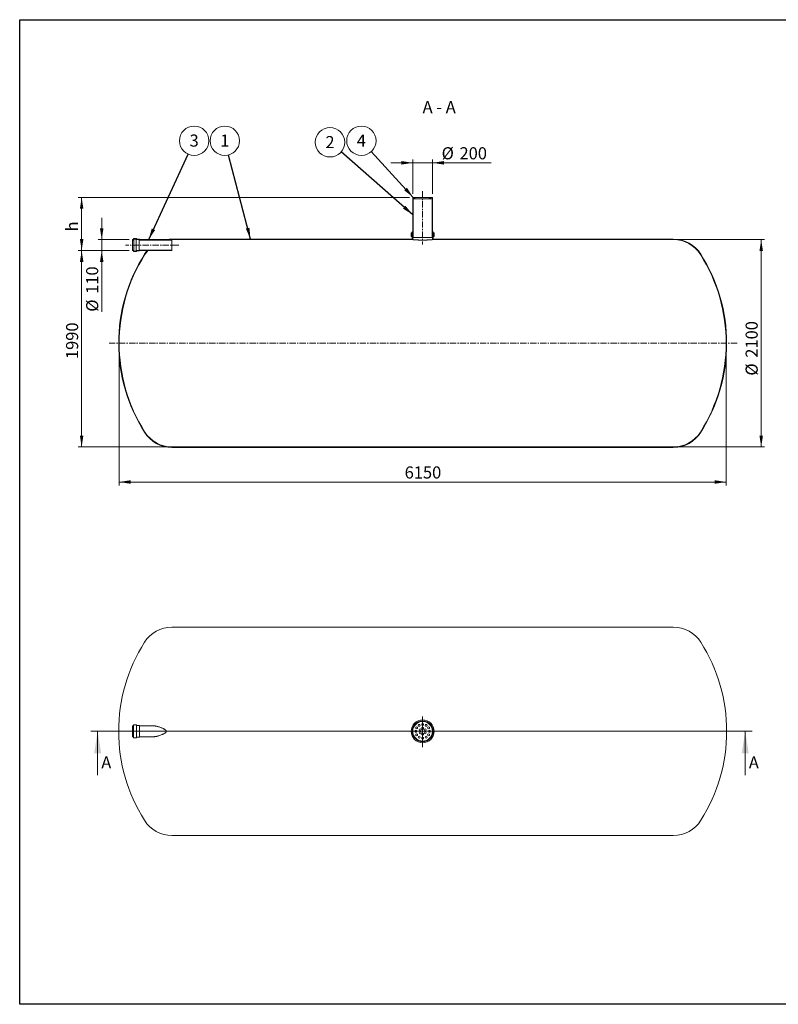
# Model space of a CAD drawing. Units: millimetres. Extents: x 8 to 411, y 5 to 290.
# Drawn here: x 8 to 227, y 5 to 290 of the extents above; entities that cross this region are included whole.
import ezdxf

# ---------------------------------------------------------------- set-up
doc = ezdxf.new("R2010")
doc.units = ezdxf.units.MM
doc.linetypes.add('CENTERX2', pattern=[20.319999999999997, 12.7, -2.54, 2.54, -2.54])
doc.styles.add('SLDTEXTSTYLE0', font='TXT', dxfattribs={"width": 0.605})
doc.styles.add('SLDTEXTSTYLE1', font='TXT', dxfattribs={"width": 0.563})
doc.dimstyles.new('SLDDIMSTYLE0', dxfattribs={"dimtxt": 3.5, "dimasz": 3.302, "dimexe": 0, "dimexo": 0.0625, "dimgap": 0.875, "dimtad": 1, "dimdec": 3, "dimlfac": 35, "dimrnd": 1e-09, "dimzin": 12, "dimdsep": 46, "dimtxsty": 'SLDTEXTSTYLE0', "dimsah": 1, "dimcen": 0.09, "dimadec": 0, "dimazin": 3, "dimtfac": 1, "dimtdec": 3, "dimtmove": 0, "dimatfit": 0, "dimfxl": 0, "dimfrac": 2, "dimtolj": 1, "dimtzin": 12, "dimarcsym": 0})
doc.dimstyles.new('SLDDIMSTYLE1', dxfattribs={"dimtxt": 3.5, "dimasz": 3.302, "dimexe": 0, "dimexo": 0.0625, "dimgap": 0.875, "dimtad": 1, "dimdec": 3, "dimlfac": 35, "dimrnd": 1e-09, "dimzin": 12, "dimdsep": 46, "dimtxsty": 'SLDTEXTSTYLE0', "dimsah": 1, "dimcen": 0.09, "dimadec": 0, "dimazin": 3, "dimtfac": 1, "dimtdec": 3, "dimtofl": 0, "dimtmove": 0, "dimatfit": 3, "dimfxl": 0, "dimfrac": 2, "dimtolj": 1, "dimtzin": 12, "dimarcsym": 0})
doc.dimstyles.new('SLDDIMSTYLE2', dxfattribs={"dimtxt": 0, "dimasz": 3.302, "dimexe": 0, "dimexo": 0.0625, "dimgap": 0, "dimtad": 0, "dimtih": 1, "dimtoh": 1, "dimdec": 0, "dimrnd": 1e-09, "dimzin": 0, "dimdsep": 46, "dimtxsty": 'Standard', "dimsah": 1, "dimcen": 0.09, "dimadec": 0, "dimazin": 0, "dimtfac": 3.302, "dimtdec": 0, "dimtofl": 0, "dimtmove": 0, "dimatfit": 3, "dimfxl": 0, "dimfrac": 2, "dimtolj": 1, "dimtzin": 0, "dimarcsym": 0})
pattern_1 = [(45, (0, 0), (-2.245064030267288, 2.245064030267288), [])]
pattern_2 = [(45, (0, 0), (-2.245064030267288, 2.245064030267288), []), (135, (0, 0), (-2.245064030267288, -2.245064030267288), [])]

# ---------------------------------------------------------------- blocks, each defined once
blk = doc.blocks.new('SW_CENTERMARKSYMBOL_0')
at = {"color": 0, "linetype": 'Continuous', "lineweight": 0}
for p, q in [((0, 0.142857142857139), (0, 4.285615059480497)), ((-0.142857142857139, 0), (-43.07055471485306, 0)), ((0, 0), (-0.07142857142856951, 0)), ((0, 0), (0, 0.07142857142856951)), ((0, 0), (0, -0.07142857142856951)), ((0, 0), (0.07142857142856951, 0)), ((0.1428571428571529, 0), (45.28497024211765, 0)), ((0, -0.142857142857139), (0, -4.543812157520533))]:
    blk.add_line(p, q, dxfattribs=at)
blk = doc.blocks.new('_D')
at = {"color": 7, "linetype": 'Continuous', "lineweight": 0}
for p, q in [((121.3962934704419, 248.8831809485683), (115.0462934704419, 248.8831809485683)), ((121.3962934704419, 239.8831809485682), (121.3962934704419, 249.8831809485683)), ((121.3962934704419, 248.8831809485683), (127.1105791847277, 248.8831809485683)), ((127.1105791847277, 239.8831809485682), (127.1105791847277, 249.8831809485683)), ((127.1105791847277, 248.8831809485683), (144.1249105847617, 248.8831809485683))]:
    blk.add_line(p, q, dxfattribs=at)
for points in [[(121.3962934704419, 248.8831809485683), (118.0942934704419, 249.3911809485683), (118.0942934704419, 248.3751809485683)], [(127.1105791847277, 248.8831809485683), (130.4125791847277, 248.3751809485683), (130.4125791847277, 249.3911809485683)]]:
    blk.add_solid(points, dxfattribs=at)
at = {"color": 7, "linetype": 'Continuous', "lineweight": 0, "char_height": 3.5, "attachment_point": 1, "style": 'SLDTEXTSTYLE0'}
for s, insert in [('%%c', (129.74574265547, 253.3949181541855, 7.429593507941846)), ('200', (134.9179650425156, 253.3949181541855, 7.429593507941846))]:
    blk.add_mtext(s, dxfattribs=dict(at, insert=insert))
blk = doc.blocks.new('_D_1')
at = {"color": 7, "linetype": 'Continuous', "lineweight": 0}
for p, q in [((31.34521848580907, 226.6546095199968), (31.34521848580907, 233.0046095199968)), ((39.26123513614667, 226.6546095199968), (30.34521848580907, 226.6546095199968)), ((31.34521848580907, 223.5117523771397), (31.34521848580907, 226.6546095199968)), ((39.26123513614667, 223.5117523771397), (30.34521848580907, 223.5117523771397)), ((31.34521848580907, 223.5117523771397), (31.34521848580907, 205.784182775118))]:
    blk.add_line(p, q, dxfattribs=at)
for points in [[(31.34521848580907, 226.6546095199968), (31.85321848580907, 229.9566095199968), (30.83721848580907, 229.9566095199968)], [(31.34521848580907, 223.5117523771397), (30.83721848580907, 220.2097523771397), (31.85321848580907, 220.2097523771397)]]:
    blk.add_solid(points, dxfattribs=at)
at = {"color": 7, "linetype": 'Continuous', "lineweight": 0, "char_height": 3.5, "attachment_point": 1, "rotation": 90, "style": 'SLDTEXTSTYLE0'}
for s, insert in [('110', (26.83348128019186, 210.9564051621637, 7.429593507941936)), ('%%c', (26.83348128019186, 205.784182775118, 7.429593507941936))]:
    blk.add_mtext(s, dxfattribs=dict(at, insert=insert))
blk = doc.blocks.new('_D_2')
at = {"color": 7, "linetype": 'Continuous', "lineweight": 0}
for p, q in [((120.3962934704419, 238.8831809485682), (24.53915061329907, 238.8831809485682)), ((25.53915061329908, 223.5117523771397), (25.53915061329907, 238.8831809485682)), ((39.26123513614667, 223.5117523771397), (24.53915061329908, 223.5117523771397))]:
    blk.add_line(p, q, dxfattribs=at)
for points in [[(25.53915061329907, 238.8831809485682), (25.03115061329908, 235.5811809485682), (26.04715061329907, 235.5811809485682)], [(25.53915061329908, 223.5117523771397), (26.04715061329908, 226.8137523771397), (25.03115061329908, 226.8137523771397)]]:
    blk.add_solid(points, dxfattribs=at)
at = {"color": 7, "linetype": 'Continuous', "lineweight": 0, "insert": (21.02741340768191, 229.0243502599623, 7.429593507941902), "char_height": 3.5, "attachment_point": 1, "rotation": 90, "style": 'SLDTEXTSTYLE0'}
blk.add_mtext('h', dxfattribs=at)
blk = doc.blocks.new('_D_3')
at = {"color": 7, "linetype": 'Continuous', "lineweight": 0}
for p, q in [((39.26123513614667, 223.5117523771397), (24.5391506132991, 223.5117523771397)), ((25.5391506132991, 223.5117523771397), (25.5391506132991, 166.6546095199968)), ((50.6898065647181, 166.6546095199968), (24.5391506132991, 166.6546095199968))]:
    blk.add_line(p, q, dxfattribs=at)
for points in [[(25.5391506132991, 223.5117523771397), (25.0311506132991, 220.2097523771397), (26.0471506132991, 220.2097523771397)], [(25.5391506132991, 166.6546095199968), (26.0471506132991, 169.9566095199968), (25.0311506132991, 169.9566095199968)]]:
    blk.add_solid(points, dxfattribs=at)
at = {"color": 7, "linetype": 'Continuous', "lineweight": 0, "insert": (21.02741340768196, 192.0867955163483, 7.429593507941924), "char_height": 3.5, "attachment_point": 1, "rotation": 90.00000000000041, "style": 'SLDTEXTSTYLE0'}
blk.add_mtext('1990', dxfattribs=at)
blk = doc.blocks.new('_D_4')
at = {"color": 7, "linetype": 'Continuous', "lineweight": 0}
for p, q in [((197.8170660904515, 226.6546095199968), (223.2534363275847, 226.6546095199968)), ((222.2534363275847, 166.6546095199968), (222.2534363275847, 226.6546095199968)), ((197.8170660904515, 166.6546095199968), (223.2534363275847, 166.6546095199968))]:
    blk.add_line(p, q, dxfattribs=at)
for points in [[(222.2534363275847, 226.6546095199968), (221.7454363275847, 223.3526095199968), (222.7614363275847, 223.3526095199968)], [(222.2534363275847, 166.6546095199968), (222.7614363275847, 169.9566095199968), (221.7454363275847, 169.9566095199968)]]:
    blk.add_solid(points, dxfattribs=at)
at = {"color": 7, "linetype": 'Continuous', "lineweight": 0, "char_height": 3.5, "attachment_point": 1, "rotation": 90, "style": 'SLDTEXTSTYLE0'}
for s, insert in [('2100', (217.7416991219675, 192.4760980869276, 7.429593507941942)), ('%%c', (217.7416991219675, 187.303875699882, 7.429593507941942))]:
    blk.add_mtext(s, dxfattribs=dict(at, insert=insert))
blk = doc.blocks.new('_D_5')
at = {"color": 7, "linetype": 'Continuous', "lineweight": 0}
for p, q in [((36.39629347044195, 195.6546095199968), (36.39629347044195, 155.5117523771397)), ((212.1105791847276, 195.6546095199968), (212.1105791847276, 155.5117523771397)), ((36.39629347044195, 156.5117523771397), (212.1105791847276, 156.5117523771397))]:
    blk.add_line(p, q, dxfattribs=at)
for points in [[(36.39629347044195, 156.5117523771397), (39.69829347044195, 156.0037523771397), (39.69829347044195, 157.0197523771397)], [(212.1105791847276, 156.5117523771397), (208.8085791847276, 157.0197523771397), (208.8085791847276, 156.0037523771397)]]:
    blk.add_solid(points, dxfattribs=at)
at = {"color": 7, "linetype": 'Continuous', "lineweight": 0, "insert": (119.0374047454574, 161.0234895827569, 7.429593507941846), "char_height": 3.5, "attachment_point": 1, "style": 'SLDTEXTSTYLE0'}
blk.add_mtext('6150', dxfattribs=at)
blk = doc.blocks.new('SW_NOTE_1')
at = {"color": 0, "linetype": 'Continuous', "lineweight": 0}
blk.add_circle((1.779090811420594, 3.865322178286168), 4.255100428571899, dxfattribs=at)
at = {"color": 0, "linetype": 'Continuous', "lineweight": 0, "insert": (1.776660171259554, 5.669967683205323), "char_height": 3.5, "attachment_point": 2, "style": 'SLDTEXTSTYLE0'}
blk.add_mtext('3', dxfattribs=at)
blk = doc.blocks.new('SW_NOTE_2')
at = {"color": 0, "linetype": 'Continuous', "lineweight": 0}
blk.add_circle((-1.075397441619635, 4.116964901452302), 4.255100428571899, dxfattribs=at)
at = {"color": 0, "linetype": 'Continuous', "lineweight": 0, "insert": (-1.077828081780668, 5.921610406371459), "char_height": 3.5, "attachment_point": 2, "style": 'SLDTEXTSTYLE0'}
blk.add_mtext('1', dxfattribs=at)
blk = doc.blocks.new('SW_NOTE_3')
at = {"color": 0, "linetype": 'Continuous', "lineweight": 0}
blk.add_circle((-3.203539959372947, 2.800573403061168), 4.255100428571928, dxfattribs=at)
at = {"color": 0, "linetype": 'Continuous', "lineweight": 0, "insert": (-3.20597059953398, 4.605218907980269), "char_height": 3.5, "attachment_point": 2, "style": 'SLDTEXTSTYLE0'}
blk.add_mtext('2', dxfattribs=at)
blk = doc.blocks.new('SW_NOTE_4')
at = {"color": 0, "linetype": 'Continuous', "lineweight": 0}
blk.add_circle((-2.8743514675241, 3.137512278601429), 4.255100428571899, dxfattribs=at)
at = {"color": 0, "linetype": 'Continuous', "lineweight": 0, "insert": (-2.876782107685133, 4.942157783520584), "char_height": 3.5, "attachment_point": 2, "style": 'SLDTEXTSTYLE0'}
blk.add_mtext('4', dxfattribs=at)

msp = doc.modelspace()

# ---------------------------------------------------------------- hatches: boundary and pattern name
at = {"linetype": 'Continuous', "lineweight": 0}
h = msp.add_hatch(dxfattribs=at)
h.set_pattern_fill('ANSI31', style=0)
h.set_pattern_definition(pattern_1)
h.paths.add_polyline_path([(126.9677220418705, 238.4260380914254), (126.9677220418705, 238.6546095199968), (127.1105791847277, 238.6546095199968), (127.1105791847277, 238.8831809485682), (126.5391506132995, 238.8831809485682), (126.5391506132995, 238.8260380914253), (125.9677220418709, 238.8260380914253), (125.9677220418709, 238.8831809485682), (122.5391506132995, 238.8831809485682), (122.5391506132995, 238.8260380914253), (121.9677220418709, 238.8260380914253), (121.9677220418709, 238.8831809485682), (121.3962934704419, 238.8831809485682), (121.3962934704419, 238.6546095199968), (121.5391506132991, 238.6546095199968), (121.5391506132991, 238.4260380914254)], flags=0)
h = msp.add_hatch(dxfattribs=at)
h.set_pattern_fill('ANSI37', style=0)
h.set_pattern_definition(pattern_2)
h.paths.add_polyline_path([(121.3962934704419, 238.6546095199968), (121.3962934704419, 227.2260380914254), (121.5391506132991, 227.2260380914254), (121.5391506132991, 238.6546095199968)], flags=0)
h = msp.add_hatch(dxfattribs=at)
h.set_pattern_fill('ANSI37', style=0)
h.set_pattern_definition(pattern_2)
h.paths.add_polyline_path([(127.1105791847277, 227.2260380914254), (127.1105791847277, 238.6546095199968), (126.9677220418705, 238.6546095199968), (126.9677220418705, 227.2260380914254)], flags=0)
h = msp.add_hatch(dxfattribs=at)
h.set_pattern_fill('ANSI31', style=0)
h.set_pattern_definition(pattern_1)
edge = h.paths.add_edge_path(flags=0)
edge.add_line((127.396293470442, 227.6546095199968), (127.3391506132991, 227.6546095199968))
edge.add_arc((127.3391506132991, 227.4260380914254), 0.2285714285714256, 90, 180)
edge.add_line((127.1105791847277, 227.4260380914254), (127.1105791847277, 226.6546095199968))
edge.add_line((127.1105791847277, 226.6546095199968), (196.8170660904515, 226.6546095199968))
edge.add_arc((196.8170660904515, 217.3688952342825), 9.285714285714285, 32.34766522890919, 89.9999999999992, ccw=False)
edge.add_arc((164.1105791847277, 196.6546095199968), 47.99999999999999, -32.347665228910785, 32.34766522890919, ccw=False)
edge.add_arc((196.8170660904515, 175.9403238057111), 9.285714285714285, 270, 327.65233477108984, ccw=False)
edge.add_line((196.8170660904515, 166.6546095199968), (51.68980656471808, 166.6546095199968))
edge.add_arc((51.6898065647181, 175.9403238057111), 9.285714285714286, 212.3476652289101, 270, ccw=False)
edge.add_arc((84.39629347044195, 196.6546095199968), 47.99999999999999, 147.6523347710892, 212.34766522891, ccw=False)
edge.add_arc((51.6898065647181, 217.3688952342825), 9.285714285714286, 138.5826895818767, 147.6523347710893, ccw=False)
edge.add_line((44.72634507503014, 223.5117523771397), (44.53695641207808, 223.5117523771397))
edge.add_arc((51.6898065647181, 217.3688952342825), 9.428571428571425, 139.3440645520716, 147.6523347710901)
edge.add_arc((84.39629347044195, 196.6546095199968), 48.14285714285713, 147.65233477109, 212.3476652289108)
edge.add_arc((51.6898065647181, 175.9403238057111), 9.428571428571425, 212.3476652289108, 270.0000000000008)
edge.add_line((51.6898065647181, 166.5117523771397), (196.8170660904515, 166.5117523771397))
edge.add_arc((196.8170660904515, 175.9403238057111), 9.428571428571425, 270.0000000000008, 327.6523347710908)
edge.add_arc((164.1105791847277, 196.6546095199968), 48.14285714285713, 327.6523347710908, 392.3476652289108)
edge.add_arc((196.8170660904515, 217.3688952342825), 9.428571428571425, 32.34766522890992, 90)
edge.add_line((196.8170660904515, 226.7974666628539), (127.2534363275848, 226.7974666628539))
edge.add_line((127.2534363275848, 226.7974666628539), (127.2534363275848, 227.4260380914254))
edge.add_arc((127.3391506132991, 227.4260380914254), 0.085714285714284, 89.9999999999992, 180, ccw=False)
edge.add_line((127.3391506132991, 227.5117523771397), (127.4534363275848, 227.5117523771397))
edge.add_arc((127.4534363275848, 227.5974666628539), 0.0857142857142842, 270.0000000000008, 360.0000000000008)
edge.add_line((127.5391506132991, 227.5974666628539), (127.5391506132991, 228.5688952342825))
edge.add_arc((127.4534363275848, 228.5688952342825), 0.0857142857142842, 0, 90)
edge.add_line((127.4534363275848, 228.6546095199968), (127.3391506132991, 228.6546095199968))
edge.add_arc((127.3391506132991, 228.7403238057111), 0.0857142857142842, 180, 270, ccw=False)
edge.add_line((127.2534363275848, 228.7403238057111), (127.2534363275848, 228.9403238057111))
edge.add_line((127.2534363275848, 228.9403238057111), (127.1105791847277, 228.9403238057111))
edge.add_line((127.1105791847277, 228.9403238057111), (127.1105791847277, 228.7403238057111))
edge.add_arc((127.3391506132991, 228.7403238057111), 0.2285714285714256, 180, 270.0000000000008)
edge.add_line((127.3391506132991, 228.5117523771397), (127.396293470442, 228.5117523771397))
edge.add_line((127.396293470442, 228.5117523771397), (127.396293470442, 227.6546095199968))
h = msp.add_hatch(dxfattribs=at)
h.set_pattern_fill('ANSI31', style=0)
h.set_pattern_definition(pattern_1)
edge = h.paths.add_edge_path(flags=0)
edge.add_line((121.1677220418705, 227.6546095199968), (121.1105791847277, 227.6546095199968))
edge.add_line((121.1105791847277, 227.6546095199968), (121.1105791847277, 228.5117523771397))
edge.add_line((121.1105791847277, 228.5117523771397), (121.1677220418705, 228.5117523771397))
edge.add_arc((121.1677220418705, 228.7403238057111), 0.2285714285714256, 270.0000000000008, 360.0000000000008)
edge.add_line((121.3962934704419, 228.7403238057111), (121.3962934704419, 228.9403238057111))
edge.add_line((121.3962934704419, 228.9403238057111), (121.2534363275848, 228.9403238057111))
edge.add_line((121.2534363275848, 228.9403238057111), (121.2534363275848, 228.7403238057111))
edge.add_arc((121.1677220418705, 228.7403238057111), 0.0857142857142842, 270, 360, ccw=False)
edge.add_line((121.1677220418705, 228.6546095199968), (121.0534363275848, 228.6546095199968))
edge.add_arc((121.0534363275848, 228.5688952342825), 0.0857142857142842, 90, 180)
edge.add_line((120.9677220418705, 228.5688952342825), (120.9677220418705, 227.5974666628539))
edge.add_arc((121.0534363275848, 227.5974666628539), 0.0857142857142842, 180, 270.0000000000008)
edge.add_line((121.0534363275848, 227.5117523771397), (121.1677220418705, 227.5117523771397))
edge.add_arc((121.1677220418705, 227.4260380914254), 0.085714285714284, -7.958078640513122e-13, 89.9999999999992, ccw=False)
edge.add_line((121.2534363275848, 227.4260380914254), (121.2534363275848, 226.7974666628539))
edge.add_line((121.2534363275848, 226.7974666628539), (51.6898065647181, 226.7974666628539))
edge.add_arc((51.6898065647181, 217.3688952342825), 9.428571428571425, 90, 99.98655144719987)
edge.add_line((50.05473183010967, 226.6546095199968), (51.6898065647181, 226.6546095199968))
edge.add_line((51.6898065647181, 226.6546095199968), (121.3962934704419, 226.6546095199968))
edge.add_line((121.3962934704419, 226.6546095199968), (121.3962934704419, 227.4260380914254))
edge.add_arc((121.1677220418705, 227.4260380914254), 0.2285714285714256, 0, 90)
h = msp.add_hatch(dxfattribs=at)
h.set_pattern_fill('ANSI37', style=0)
h.set_pattern_definition(pattern_2)
edge = h.paths.add_edge_path(flags=0)
edge.add_line((42.26123513614666, 226.7117523771397), (42.26123513614666, 226.7403238057111))
edge.add_arc((42.20409227900382, 226.7403238057111), 0.05714285714285719, 0, 90)
edge.add_line((42.20409227900382, 226.7974666628539), (41.46123513614666, 226.7974666628539))
edge.add_arc((41.46123513614666, 226.8546095199968), 0.05714285714285719, 180, 270, ccw=False)
edge.add_line((41.40409227900381, 226.8546095199968), (41.40409227900381, 226.8831809485683))
edge.add_arc((41.34694942186094, 226.8831809485683), 0.05714285714285719, 0, 90)
edge.add_line((41.34694942186094, 226.9403238057111), (40.60409227900382, 226.9403238057111))
edge.add_arc((40.60409227900382, 226.8831809485683), 0.05714285714285719, 90, 180)
edge.add_line((40.54694942186095, 226.8831809485683), (40.54694942186095, 226.7117523771396))
edge.add_arc((40.48980656471809, 226.7117523771396), 0.05714285714285719, 270, 360, ccw=False)
edge.add_line((40.48980656471809, 226.6546095199968), (40.26123513614667, 226.6546095199968))
edge.add_line((40.26123513614667, 226.6546095199968), (40.26123513614667, 226.5403238057111))
edge.add_line((40.26123513614667, 226.5403238057111), (40.48980656471809, 226.5403238057111))
edge.add_arc((40.48980656471809, 226.7117523771396), 0.1714285714285715, 270.0000000000008, 360.0000000000008)
edge.add_line((40.66123513614667, 226.7117523771396), (40.66123513614667, 226.8260380914254))
edge.add_line((40.66123513614667, 226.8260380914254), (41.29220428520096, 226.8260380914254))
edge.add_arc((41.46123513614666, 226.8546095199968), 0.1714285714285712, 189.5940682268648, 270.0000000000008)
edge.add_line((41.46123513614666, 226.6831809485682), (42.14934714234382, 226.6831809485682))
edge.add_arc((42.31837799328952, 226.7117523771397), 0.1714285714285713, 189.5940682268648, 270.0000000000008)
edge.add_line((42.31837799328952, 226.5403238057111), (51.6898065647181, 226.5403238057111))
edge.add_line((51.6898065647181, 226.5403238057111), (51.6898065647181, 226.6546095199968))
edge.add_line((51.6898065647181, 226.6546095199968), (42.31837799328952, 226.6546095199968))
edge.add_arc((42.31837799328952, 226.7117523771397), 0.05714285714285719, 180, 270, ccw=False)
h = msp.add_hatch(dxfattribs=at)
h.set_pattern_fill('ANSI37', style=0)
h.set_pattern_definition(pattern_2)
edge = h.paths.add_edge_path(flags=0)
edge.add_line((41.46123513614666, 223.3688952342825), (42.20409227900382, 223.3688952342825))
edge.add_arc((42.20409227900382, 223.4260380914254), 0.05714285714285719, 270.0000000000008, 360.0000000000008)
edge.add_line((42.26123513614666, 223.4260380914254), (42.26123513614666, 223.4546095199968))
edge.add_arc((42.31837799328952, 223.4546095199968), 0.05714285714285719, 89.9999999999992, 180, ccw=False)
edge.add_line((42.31837799328952, 223.5117523771397), (51.6898065647181, 223.5117523771397))
edge.add_line((51.6898065647181, 223.5117523771397), (51.6898065647181, 223.6260380914254))
edge.add_line((51.6898065647181, 223.6260380914254), (42.31837799328952, 223.6260380914254))
edge.add_arc((42.31837799328952, 223.4546095199968), 0.1714285714285713, 90, 170.4059317731454)
edge.add_line((42.14934714234382, 223.4831809485682), (41.46123513614666, 223.4831809485682))
edge.add_arc((41.46123513614666, 223.3117523771397), 0.1714285714285712, 90, 170.4059317731454)
edge.add_line((41.29220428520096, 223.3403238057111), (40.66123513614667, 223.3403238057111))
edge.add_line((40.66123513614667, 223.3403238057111), (40.66123513614667, 223.4546095199968))
edge.add_arc((40.48980656471809, 223.4546095199968), 0.1714285714285715, 0, 90)
edge.add_line((40.48980656471809, 223.6260380914254), (40.26123513614667, 223.6260380914254))
edge.add_line((40.26123513614667, 223.6260380914254), (40.26123513614667, 223.5117523771397))
edge.add_line((40.26123513614667, 223.5117523771397), (40.48980656471809, 223.5117523771397))
edge.add_arc((40.48980656471809, 223.4546095199968), 0.05714285714285719, -7.958078640513122e-13, 89.9999999999992, ccw=False)
edge.add_line((40.54694942186095, 223.4546095199968), (40.54694942186095, 223.2831809485682))
edge.add_arc((40.60409227900382, 223.2831809485682), 0.05714285714285719, 180, 270.0000000000008)
edge.add_line((40.60409227900382, 223.2260380914254), (41.34694942186094, 223.2260380914254))
edge.add_arc((41.34694942186094, 223.2831809485682), 0.05714285714285719, 270.0000000000008, 360.0000000000008)
edge.add_line((41.40409227900381, 223.2831809485682), (41.40409227900381, 223.3117523771397))
edge.add_arc((41.46123513614666, 223.3117523771397), 0.05714285714285719, 89.9999999999992, 180, ccw=False)

# ---------------------------------------------------------------- linework, layer by layer
at = {"color": 7, "linetype": 'Continuous', "lineweight": 30}
for p, q in [((7.599680408099024, 5.363466901874336), (7.599680408099024, 290.3012524524927)), ((7.599680408099024, 290.3012524524927), (411.1300784565946, 290.3012524524927)), ((411.1300784565947, 5.363466901874392), (7.599680408099024, 5.363466901874336))]:
    msp.add_line(p, q, dxfattribs=at)
at = {"color": 7, "linetype": 'CENTERX2', "lineweight": 0, "ltscale": 0.1428571428571428}
for p, q in [((124.2534363275847, 240.6546095199967), (124.2534363275847, 225.2260380914253)), ((53.68980656471795, 225.0831809485682), (38.26123513614653, 225.0831809485682)), ((215.2500870265339, 196.6546095199967), (33.53915061329897, 196.6546095199967))]:
    msp.add_line(p, q, dxfattribs=at)
at = {"color": 7, "linetype": 'Continuous', "lineweight": 15}
for p, q in [((121.3962934704419, 238.8831809485683), (121.3962934704419, 238.6546095199968)), ((121.9677220418709, 238.8831809485683), (121.3962934704419, 238.8831809485683)), ((121.3962934704419, 238.6546095199968), (121.5391506132991, 238.6546095199968)), ((121.3962934704419, 227.2260380914254), (121.3962934704419, 238.6546095199968)), ((121.5391506132991, 238.6546095199968), (121.5391506132991, 238.4260380914254)), ((121.5391506132991, 227.2260380914254), (121.5391506132991, 238.6546095199968)), ((121.5391506132991, 238.4260380914254), (126.9677220418705, 238.4260380914254)), ((121.9677220418709, 238.8831809485683), (121.9677220418709, 238.8260380914254)), ((122.5391506132995, 238.8831809485683), (121.9677220418709, 238.8831809485683)), ((122.5391506132995, 238.8260380914254), (121.9677220418709, 238.8260380914254)), ((122.5391506132995, 238.8260380914254), (122.5391506132995, 238.8831809485683)), ((125.9677220418709, 238.8831809485683), (122.5391506132995, 238.8831809485683)), ((125.9677220418709, 238.8831809485683), (125.9677220418709, 238.8260380914254)), ((126.5391506132995, 238.8831809485683), (125.9677220418709, 238.8831809485683)), ((126.5391506132995, 238.8260380914254), (125.9677220418709, 238.8260380914254)), ((126.5391506132995, 238.8260380914254), (126.5391506132995, 238.8831809485683)), ((127.1105791847277, 238.8831809485683), (126.5391506132995, 238.8831809485683)), ((126.9677220418705, 238.6546095199968), (127.1105791847277, 238.6546095199968)), ((126.9677220418705, 238.4260380914254), (126.9677220418705, 238.6546095199968)), ((126.9677220418705, 238.6546095199968), (126.9677220418705, 227.2260380914254)), ((127.1105791847277, 238.6546095199968), (127.1105791847277, 238.8831809485683)), ((127.1105791847277, 238.6546095199968), (127.1105791847277, 227.2260380914254)), ((120.9677220418705, 227.597466662854), (120.9677220418705, 228.5688952342825)), ((121.0534363275848, 228.6546095199968), (121.1677220418705, 228.6546095199968)), ((121.1677220418705, 228.5117523771397), (121.1105791847277, 228.5117523771397)), ((121.1105791847277, 228.5117523771397), (121.1105791847277, 227.6546095199968)), ((121.1677220418705, 228.5117523771397), (121.3962934704419, 228.5117523771397)), ((121.2534363275848, 228.7403238057111), (121.2534363275848, 228.9403238057111)), ((121.2534363275848, 228.9403238057111), (121.3962934704419, 228.9403238057111)), ((121.3962934704419, 228.9403238057111), (121.3962934704419, 228.7403238057111)), ((127.1105791847277, 228.7403238057111), (127.1105791847277, 228.9403238057111)), ((127.1105791847277, 228.9403238057111), (127.2534363275848, 228.9403238057111)), ((127.1105791847277, 228.5117523771397), (127.3391506132991, 228.5117523771397)), ((127.2534363275848, 228.9403238057111), (127.2534363275848, 228.7403238057111)), ((127.3391506132991, 228.6546095199968), (127.4534363275848, 228.6546095199968)), ((127.396293470442, 228.5117523771397), (127.3391506132991, 228.5117523771397)), ((127.396293470442, 227.6546095199968), (127.396293470442, 228.5117523771397)), ((127.5391506132991, 228.5688952342825), (127.5391506132991, 227.597466662854)), ((40.48980656471809, 226.6546095199968), (40.26123513614667, 226.6546095199968)), ((40.26123513614667, 226.6546095199968), (40.26123513614667, 226.5403238057111)), ((40.26123513614667, 223.6260380914254), (40.26123513614667, 226.5403238057111)), ((40.26123513614667, 226.5403238057111), (40.48980656471809, 226.5403238057111)), ((40.54694942186095, 226.8831809485683), (40.54694942186095, 226.7117523771397)), ((41.34694942186094, 226.9403238057111), (40.60409227900382, 226.9403238057111)), ((40.66123513614667, 226.8260380914254), (41.29220428520096, 226.8260380914254)), ((40.66123513614667, 226.7117523771397), (40.66123513614667, 226.8260380914254)), ((40.66123513614667, 223.4546095199968), (40.66123513614667, 226.7117523771397)), ((41.29220428520096, 223.3403238057111), (41.29220428520096, 226.8260380914254)), ((41.40409227900381, 226.8546095199968), (41.40409227900381, 226.8831809485683)), ((42.20409227900382, 226.7974666628539), (41.46123513614666, 226.7974666628539)), ((41.46123513614666, 226.6831809485682), (42.14934714234382, 226.6831809485682)), ((42.14934714234382, 223.4831809485682), (42.14934714234382, 226.6831809485682)), ((42.26123513614666, 226.7117523771397), (42.26123513614666, 226.7403238057111)), ((51.6898065647181, 226.6546095199968), (42.31837799328952, 226.6546095199968)), ((42.31837799328952, 226.5403238057111), (51.6898065647181, 226.5403238057111)), ((51.6898065647181, 226.6546095199968), (50.05473183010967, 226.6546095199968)), ((121.2534363275848, 226.7974666628539), (51.6898065647181, 226.7974666628539)), ((51.6898065647181, 226.5403238057111), (51.6898065647181, 226.6546095199968)), ((51.6898065647181, 226.6546095199968), (121.3962934704419, 226.6546095199968)), ((51.6898065647181, 223.6260380914254), (51.6898065647181, 226.5403238057111)), ((121.1677220418705, 227.5117523771397), (121.0534363275848, 227.5117523771397)), ((121.1105791847277, 227.6546095199968), (121.1677220418705, 227.6546095199968)), ((121.1677220418705, 227.6546095199968), (121.3962934704419, 227.6546095199968)), ((121.2534363275848, 226.7974666628539), (121.2534363275848, 227.4260380914254)), ((121.3962934704419, 227.4260380914254), (121.3962934704419, 226.6546095199968)), ((121.5391506132991, 227.2260380914254), (121.3962934704419, 227.2260380914254)), ((126.9677220418705, 227.2260380914254), (121.5391506132991, 227.2260380914254)), ((127.1105791847277, 227.2260380914254), (126.9677220418705, 227.2260380914254)), ((127.1105791847277, 227.6546095199968), (127.3391506132991, 227.6546095199968)), ((127.1105791847277, 226.6546095199968), (127.1105791847277, 227.4260380914254)), ((127.1105791847277, 226.6546095199968), (196.8170660904515, 226.6546095199968)), ((127.2534363275848, 227.4260380914254), (127.2534363275848, 226.7974666628539)), ((196.8170660904515, 226.7974666628539), (127.2534363275848, 226.7974666628539)), ((127.3391506132991, 227.6546095199968), (127.396293470442, 227.6546095199968)), ((127.4534363275848, 227.5117523771397), (127.3391506132991, 227.5117523771397)), ((40.26123513614667, 223.6260380914254), (40.26123513614667, 223.5117523771397)), ((40.48980656471809, 223.6260380914254), (40.26123513614667, 223.6260380914254)), ((40.26123513614667, 223.5117523771397), (40.48980656471809, 223.5117523771397)), ((40.54694942186095, 223.4546095199968), (40.54694942186095, 223.2831809485683)), ((40.60409227900382, 223.2260380914254), (41.34694942186094, 223.2260380914254)), ((40.66123513614667, 223.3403238057111), (40.66123513614667, 223.4546095199968)), ((41.29220428520096, 223.3403238057111), (40.66123513614667, 223.3403238057111)), ((41.40409227900381, 223.2831809485683), (41.40409227900381, 223.3117523771397)), ((42.14934714234382, 223.4831809485682), (41.46123513614666, 223.4831809485682)), ((41.46123513614666, 223.3688952342825), (42.20409227900382, 223.3688952342825)), ((42.26123513614666, 223.4260380914254), (42.26123513614666, 223.4546095199968)), ((51.6898065647181, 223.6260380914254), (42.31837799328952, 223.6260380914254)), ((42.31837799328952, 223.5117523771397), (51.6898065647181, 223.5117523771397)), ((44.53695641207808, 223.5117523771397), (44.72634507503014, 223.5117523771397)), ((51.6898065647181, 223.5117523771397), (51.6898065647181, 223.6260380914254)), ((196.8170660904515, 166.6546095199968), (51.6898065647181, 166.6546095199968)), ((51.6898065647181, 166.5117523771397), (196.8170660904515, 166.5117523771397)), ((196.8170660904516, 114.5074432940339), (51.68980656471818, 114.5074432940339)), ((40.48980656471819, 85.93601472260538), (40.26123513614675, 85.93601472260538)), ((40.26123513614675, 85.93601472260538), (40.26123513614675, 84.36458615117681)), ((40.54694942186103, 86.1645861511768), (40.54694942186103, 84.36458615117681)), ((41.34694942186104, 86.22172900831967), (40.6040922790039, 86.22172900831967)), ((41.4040922790039, 86.1645861511768), (41.4040922790039, 84.36458615117681)), ((42.2040922790039, 86.07887186546252), (41.46123513614675, 86.07887186546252)), ((42.26123513614675, 86.02172900831967), (42.26123513614675, 84.36458615117681)), ((46.36862534131186, 85.93601472260538), (42.31837799328962, 85.93601472260538)), ((40.26123513614675, 84.36458615117681), (40.26123513614675, 82.79315757974824)), ((40.26123513614675, 82.79315757974824), (40.48980656471819, 82.79315757974824)), ((40.54694942186103, 84.36458615117681), (40.54694942186103, 82.56458615117681)), ((41.4040922790039, 84.36458615117681), (41.4040922790039, 82.56458615117681)), ((41.46123513614675, 82.6503004368911), (42.2040922790039, 82.6503004368911)), ((42.26123513614675, 84.36458615117681), (42.26123513614675, 82.70744329403395)), ((42.31837799328962, 82.79315757974824), (46.36463203452804, 82.79315757974824)), ((40.6040922790039, 82.50744329403395), (41.34694942186104, 82.50744329403395)), ((51.68980656471818, 54.22172900831968), (196.8170660904516, 54.22172900831968))]:
    msp.add_line(p, q, dxfattribs=at)
at = {"color": 7, "linetype": 'Continuous', "lineweight": 0}
for p, q in [((28.16963855421682, 84.36458615117671), (219.6224096385542, 84.36458615117671)), ((30.1696385542168, 71.66458615117668), (30.1696385542168, 84.36458615117668)), ((217.6224096385542, 71.66458615117668), (217.6224096385542, 84.36458615117668))]:
    msp.add_line(p, q, dxfattribs=at)
at = {"color": 7, "linetype": 'Continuous', "lineweight": 15}
for centre, radius in [((124.2534363275849, 84.36458615117681), 3.285714285714278), ((124.2534363275849, 84.36458615117681), 3), ((124.2534363275849, 84.36458615117681), 2.857142857142861), ((122.5213855200162, 85.36458615117645), 0.2857142857142776), ((123.2534363275849, 86.09663695874549), 0.2857142857142918), ((124.2534363275849, 86.36458615117681), 0.2857142857142918), ((124.2534363275849, 85.22172900831967), 0.2857142857142918), ((125.253436327585, 86.09663695874589), 0.2857142857142918), ((125.985487135154, 85.36458615117718), 0.2857142857142918), ((122.2534363275853, 84.3645861511764), 0.2857142857142776), ((122.5213855200166, 83.36458615117645), 0.2857142857142776), ((123.2534363275857, 82.63253534360773), 0.2857142857142918), ((123.5111288386272, 84.7931575797476), 0.2857142857148176), ((123.5111288386279, 83.93601472260475), 0.2857142857144765), ((124.2534363275863, 83.50744329403395), 0.2857142857151871), ((124.2534363275857, 82.36458615117681), 0.2857142857142776), ((124.9957438165433, 84.79315757974886), 0.2857142857144623), ((124.9957438165441, 83.93601472260602), 0.2857142857148034), ((125.2534363275856, 82.63253534360814), 0.2857142857142776), ((125.9854871351544, 83.36458615117718), 0.2857142857142918), ((126.2534363275853, 84.36458615117724), 0.2857142857142918)]:
    msp.add_circle(centre, radius, dxfattribs=at)
for centre, radius, start, end in [((121.0534363275848, 228.5688952342825), 0.08571428571428896, 90, 179.9999999978722), ((121.1677220418705, 228.7403238057111), 0.08571428571428896, 270.0000000000008, 0), ((121.1677220418705, 228.7403238057111), 0.2285714285714562, 270.0000000000008, 7.979375584856196e-10), ((127.3391506132991, 228.7403238057111), 0.2285714285714562, 179.9999999992021, 270.0000000000008), ((127.3391506132991, 228.7403238057111), 0.08571428571430317, 180, 270.0000000000008), ((127.4534363275848, 228.5688952342825), 0.08571428571430317, 2.127833489294412e-09, 90), ((40.48980656471809, 226.7117523771397), 0.05714285714287826, 270.0000000000008, 0), ((40.48980656471809, 226.7117523771397), 0.1714285714285779, 270.0000000000008, 7.599405318910191e-11), ((40.60409227900382, 226.8831809485683), 0.05714285714286405, 90, 179.999999999715), ((41.46123513614666, 226.8546095199968), 0.1714285714285779, 189.5940682268648, 270.0000000000008), ((41.34694942186094, 226.8831809485683), 0.05714285714287115, 0, 90), ((41.46123513614666, 226.8546095199968), 0.05714285714287826, 179.999999999772, 270.0000000000008), ((42.31837799328952, 226.7117523771397), 0.1714285714285779, 189.5940682268648, 270.0000000000008), ((42.20409227900382, 226.7403238057111), 0.05714285714284273, 2.279821595673624e-10, 90), ((42.31837799328952, 226.7117523771397), 0.05714285714287826, 179.999999999772, 270.0000000000008), ((51.6898065647181, 217.3688952342825), 9.428571428571434, 90, 99.98655144719984), ((121.0534363275848, 227.597466662854), 0.08571428571431738, 180, 270.0000000000008), ((121.1677220418705, 227.4260380914254), 0.2285714285714278, 7.979375584855699e-10, 90), ((121.1677220418705, 227.4260380914254), 0.08571428571427475, 2.127833489295118e-09, 90), ((127.3391506132991, 227.4260380914254), 0.228571428571442, 90, 179.9999999992021), ((127.3391506132991, 227.4260380914254), 0.08571428571430317, 90, 179.9999999978722), ((127.4534363275848, 227.597466662854), 0.08571428571431738, 270.0000000000008, 0), ((196.8170660904515, 217.3688952342825), 9.428571428571416, 32.34766522890992, 90), ((196.8170660904515, 217.3688952342825), 9.285714285714278, 32.34766522891016, 90), ((84.39629347044195, 196.6546095199968), 48.14285714285715, 147.65233477109, 212.3476652289108), ((84.39629347044195, 196.6546095199968), 48.00000000000001, 147.65233477109, 212.3476652289108), ((40.48980656471809, 223.4546095199968), 0.1714285714285779, 9.499256648637737e-11, 90), ((40.48980656471809, 223.4546095199968), 0.05714285714285694, 0, 90), ((40.60409227900382, 223.2831809485683), 0.05714285714287826, 179.999999999715, 270.0000000000008), ((41.46123513614666, 223.3117523771397), 0.1714285714285677, 90, 170.4059317731454), ((41.34694942186094, 223.2831809485683), 0.05714285714287826, 270.0000000000008, 0), ((41.46123513614666, 223.3117523771397), 0.05714285714284983, 90, 179.999999999715), ((42.31837799328952, 223.4546095199968), 0.1714285714285779, 90, 170.405931773136), ((42.20409227900382, 223.4260380914254), 0.05714285714287826, 270.0000000000008, 2.84977699459203e-10), ((42.31837799328952, 223.4546095199968), 0.05714285714286405, 90, 179.999999999715), ((51.6898065647181, 217.3688952342825), 9.428571428571429, 139.3440645520716, 147.65233477109), ((51.6898065647181, 217.3688952342825), 9.285714285714292, 138.5826895818775, 147.6523347710899), ((164.1105791847277, 196.6546095199968), 48, 327.6523347710908, 32.34766522891002), ((164.1105791847277, 196.6546095199968), 48.14285714285714, 327.6523347710909, 32.34766522890997), ((51.6898065647181, 175.9403238057111), 9.285714285714308, 212.347665228911, 270.0000000000008), ((196.8170660904515, 175.9403238057111), 9.285714285714306, 270.0000000000008, 327.6523347710905), ((51.6898065647181, 175.9403238057111), 9.428571428571473, 212.347665228911, 270.0000000000008), ((196.8170660904515, 175.9403238057111), 9.428571428571473, 270.0000000000008, 327.6523347710908), ((51.68980656471818, 105.0788718654625), 9.428571428571422, 90, 147.65233477109), ((196.8170660904516, 105.0788718654625), 9.428571428571408, 32.34766522890992, 90), ((84.39629347044203, 84.36458615117681), 48.14285714285715, 147.65233477109, 212.3476652289108), ((164.1105791847278, 84.36458615117681), 48.14285714285711, 327.6523347710908, 32.34766522891), ((40.48980656471819, 85.99315757974824), 0.05714285714286405, 270.0000000000008, 0), ((40.6040922790039, 86.1645861511768), 0.05714285714287115, 90, 180), ((41.34694942186104, 86.1645861511768), 0.05714285714286405, 0, 90), ((41.46123513614675, 86.1360147226054), 0.05714285714287826, 180, 270.0000000000008), ((42.2040922790039, 86.02172900831967), 0.05714285714284983, 0, 90), ((42.31837799328962, 85.99315757974824), 0.05714285714287115, 180, 270.0000000000008), ((40.48980656471819, 82.73601472260539), 0.05714285714284983, 0, 90), ((41.46123513614675, 82.59315757974824), 0.05714285714286405, 90, 180), ((42.2040922790039, 82.70744329403395), 0.05714285714284983, 270.0000000000008, 0), ((42.31837799328962, 82.73601472260539), 0.05714285714287115, 90, 180), ((40.6040922790039, 82.56458615117681), 0.05714285714287115, 180, 270.0000000000008), ((41.34694942186104, 82.56458615117681), 0.05714285714286405, 270.0000000000008, 0), ((51.68980656471818, 63.65030043689111), 9.428571428571438, 212.3476652289109, 270.0000000000008), ((196.8170660904516, 63.65030043689111), 9.42857142857143, 270.0000000000008, 327.6523347710908)]:
    msp.add_arc(centre, radius, start, end, dxfattribs=at)
for points, knots in [([(127.1105791847277, 226.6546095199968), (127.1105791847277, 226.6546095199968), (127.109408519837, 226.6544979621495), (127.1047765769862, 226.6540573581912), (127.1013153526839, 226.6537283196949), (127.087545932857, 226.6524232476713), (127.0738599688781, 226.6511292740973), (127.0375430274661, 226.6477363652942), (127.0149123535567, 226.6456373597134), (126.9741133612828, 226.6419174152091), (126.9593503846858, 226.6405804908828), (126.9275671130601, 226.6377290981899), (126.9106431352521, 226.6362232782403), (126.8568387435718, 226.6314866451588), (126.8169331240823, 226.6280367547796), (126.7292081135538, 226.6206614840004), (126.681388520486, 226.6167359268917), (126.6036686733432, 226.6105715282914), (126.5767618709689, 226.6084707264787), (126.5348778409713, 226.6052608701523), (126.5206624066582, 226.6041811450964), (126.4917179344124, 226.6020039139137), (126.4769710701659, 226.600905113358), (126.4023230846555, 226.5953994578477), (126.3394850317931, 226.5909422264228), (126.2077619890582, 226.5820518681927), (126.1388764910588, 226.5776185299489), (125.9950698089527, 226.5689016022616), (125.9201489762096, 226.5646178054034), (125.8226225968828, 226.5594369038744), (125.8029230985556, 226.5584094312778), (125.7631311838902, 226.5563739903365), (125.7430489249734, 226.5553666116985), (125.682547801332, 226.552393240356), (125.64176661561, 226.5504704378604), (125.518105734684, 226.5448979219845), (125.4339118236496, 226.5414441513679), (125.2620664047196, 226.5351499521679), (125.1744148890322, 226.5323093811995), (125.0403061515609, 226.5285764814109), (124.9951638861345, 226.5274201874167), (124.9039844533446, 226.5252953217043), (124.8578577893703, 226.5243254153928), (124.7193022525013, 226.5217358707388), (124.6264151378044, 226.5204281989273), (124.439618044888, 226.5186795005226), (124.345688573665, 226.5182384301066), (124.1568660105252, 226.5182520813116), (124.0632544047812, 226.5187064487789), (123.8775744648428, 226.5204660847732), (123.785506287748, 226.5217714234525), (123.6029032103019, 226.5251902807007), (123.5123682503232, 226.5273038663581), (123.4001790429202, 226.5304238121687), (123.377790288471, 226.5310716949599), (123.3331119489972, 226.532414544262), (123.3107912008843, 226.5331105389263), (123.244254507753, 226.5352590624175), (123.2004703350228, 226.5367715303144), (123.070803052815, 226.5415279542963), (122.9866011753188, 226.5449908366245), (122.8225958884663, 226.5523908475904), (122.7427925749723, 226.5563281491457), (122.626416921872, 226.5625085815214), (122.5881809075419, 226.5646144643237), (122.5316737391777, 226.5678314706688), (122.5129792251589, 226.5689135005315), (122.475875621409, 226.5710951722018), (122.4574601875773, 226.5721952520121), (122.3666071724752, 226.5777042069525), (122.2974227290276, 226.582162287572), (122.1658326550663, 226.5910507672755), (122.1034275727359, 226.5954813777711), (121.9853819210092, 226.6041894961655), (121.9297409361679, 226.6084672129751), (121.8514905063999, 226.6146729770907), (121.826218649353, 226.6167112690845), (121.7779265847035, 226.6206620470192), (121.7548625103951, 226.6225778390698), (121.6888580877001, 226.6281290610671), (121.6490979819185, 226.6315682891345), (121.5779451937355, 226.6378336901087), (121.5465524994811, 226.6406600094593), (121.5058330580278, 226.6443723687044), (121.493323402398, 226.645521953725), (121.4704707409776, 226.6476337540418), (121.4601185394782, 226.6485968499762), (121.4326657906355, 226.6511618066001), (121.4190306947072, 226.652451243058), (121.4008442552373, 226.6541750882074), (121.3962934704419, 226.6546095199968), (121.3962934704419, 226.6546095199968)], [0, 0, 0, 0, 0.01562500000000034, 0.01562500000000034, 0.03125000000000069, 0.03125000000000069, 0.06250000000000137, 0.06250000000000137, 0.09375000000000205, 0.09375000000000205, 0.1093750000000024, 0.1093750000000024, 0.1250000000000027, 0.1250000000000027, 0.1562500000000034, 0.1562500000000034, 0.1875000000000041, 0.1875000000000041, 0.2031250000000044, 0.2031250000000044, 0.2109375000000046, 0.2109375000000046, 0.2187500000000047, 0.2187500000000047, 0.2500000000000048, 0.2500000000000048, 0.281250000000005, 0.281250000000005, 0.3125000000000052, 0.3125000000000052, 0.3203125000000053, 0.3203125000000053, 0.3281250000000053, 0.3281250000000053, 0.3437500000000054, 0.3437500000000054, 0.3750000000000056, 0.3750000000000056, 0.4062500000000057, 0.4062500000000057, 0.4218750000000057, 0.4218750000000057, 0.4375000000000057, 0.4375000000000057, 0.4687500000000057, 0.4687500000000057, 0.5000000000000056, 0.5000000000000056, 0.5312500000000054, 0.5312500000000054, 0.5625000000000053, 0.5625000000000053, 0.5937500000000053, 0.5937500000000053, 0.6015625000000052, 0.6015625000000052, 0.6093750000000052, 0.6093750000000052, 0.625000000000005, 0.625000000000005, 0.6562500000000046, 0.6562500000000046, 0.6875000000000041, 0.6875000000000041, 0.7031250000000039, 0.7031250000000039, 0.7109375000000039, 0.7109375000000039, 0.7187500000000038, 0.7187500000000038, 0.7500000000000033, 0.7500000000000033, 0.7812500000000029, 0.7812500000000029, 0.8125000000000023, 0.8125000000000023, 0.8281250000000021, 0.8281250000000021, 0.8437500000000019, 0.8437500000000019, 0.8750000000000014, 0.8750000000000014, 0.906250000000001, 0.906250000000001, 0.9218750000000009, 0.9218750000000009, 0.9375000000000007, 0.9375000000000007, 0.9687500000000003, 0.9687500000000003, 1, 1, 1, 1]), ([(46.33271358850381, 82.79512226500867), (46.35396202119698, 82.79453323119786), (46.46187252019142, 82.79154181374285), (46.6402405773696, 82.80521538260835), (46.86584688086637, 82.8300378228432), (47.07242238072399, 82.86293648976016), (47.28124294259965, 82.90420543970711), (47.56496350610364, 82.97070484949478), (47.92557455055668, 83.07347276842479), (48.36034948598481, 83.22364986688302), (48.72208908099819, 83.3695053046154), (49.0081312872578, 83.4987957738211), (49.23626671979875, 83.61077232241202), (49.43356204833635, 83.71828498111223), (49.59896983179422, 83.82011233691563), (49.73469798792707, 83.91297225117329), (49.85160298956173, 84.00707025576872), (49.94520239753986, 84.10477584175429), (50.00745934999679, 84.18956116622762), (50.04432660549193, 84.27297930706055), (50.05603332548718, 84.34708117220622), (50.05344046262775, 84.41800936999101), (50.0294023178017, 84.49546977570749), (49.98442836749971, 84.57257989507282), (49.92439491580294, 84.64808863475275), (49.84648557697958, 84.72462207320756), (49.72025913442782, 84.82778331431571), (49.5576138010424, 84.9370448078687), (49.36091128180281, 85.05139839807265), (49.1029048821094, 85.18662019515499), (48.77209118031225, 85.33946793213303), (48.36956505772235, 85.50154464124027), (47.96826124575514, 85.64137417791163), (47.57181208335445, 85.75775607532478), (47.24615256362867, 85.83383756875101), (46.9863861258149, 85.88075760311833), (46.79093461380658, 85.90858377835302), (46.59699452792661, 85.92701376392223), (46.44372721299603, 85.93632823573803), (46.3564563127797, 85.93495877283462), (46.33224616369737, 85.93457886497333)], [0, 0, 0, 0, 0.008619373242955924, 0.04377362232302447, 0.07036059467030001, 0.09700346376321405, 0.1237997122335309, 0.1506413147084156, 0.2053600134939555, 0.2603884092875843, 0.3144120229358138, 0.3415574008711788, 0.3687459462043823, 0.4014962548841947, 0.4179521746252902, 0.434447690185025, 0.4569363961740772, 0.4681759891326414, 0.4796048941643398, 0.491877687272011, 0.4979836173676399, 0.5043180788229726, 0.5152265742705723, 0.5244429308087114, 0.5338958407434614, 0.5473282129973835, 0.5609063631493099, 0.5885825060035339, 0.6132849325340176, 0.6380560575235688, 0.6879195973413829, 0.7386716635248352, 0.7896535074716597, 0.8390639103524099, 0.8887176429263659, 0.9139726570022908, 0.9392704701295742, 0.9647125945242526, 0.9902107879582069, 0.9999999999999999, 0.9999999999999999, 0.9999999999999999, 0.9999999999999999])]:
    msp.add_open_spline(points, degree=3, knots=knots, dxfattribs=at)
at = {"color": 7, "linetype": 'Continuous', "lineweight": 0}
for points in [[(30.1696385542168, 84.36458615117668), (29.1536385542168, 78.01458615117669), (31.18563855421679, 78.01458615117669)], [(217.6224096385542, 84.36458615117668), (216.6064096385542, 78.01458615117669), (218.6384096385542, 78.01458615117669)]]:
    msp.add_solid(points, dxfattribs=at)

# ---------------------------------------------------------------- block references
for name, p in [('SW_NOTE_1', (56.32605705276342, 251.3952802313524)), ('SW_NOTE_2', (68.05239634632939, 251.1436375081863)), ('SW_NOTE_4', (109.3913284664288, 252.1230901310371)), ('SW_NOTE_3', (100.6296078673686, 252.0219129058107)), ('SW_CENTERMARKSYMBOL_0', (124.2534363275849, 84.3645861511767))]:
    msp.add_blockref(name, p, dxfattribs=at)

# ---------------------------------------------------------------- texts
at = {"color": 7, "linetype": 'Continuous', "lineweight": 0, "insert": (129.0315981398664, 266.7498898231634), "char_height": 3.5, "attachment_point": 2, "style": 'SLDTEXTSTYLE1'}
msp.add_mtext('A - A', dxfattribs=at)
at = {"color": 7, "linetype": 'Continuous', "char_height": 3.5, "attachment_point": 1, "style": 'SLDTEXTSTYLE0'}
for insert in [(31.22080385542161, 77.10622470539354), (218.673574939759, 77.10622470539354)]:
    msp.add_mtext('A', dxfattribs=dict(at, insert=insert))

# ---------------------------------------------------------------- dimensions: what is measured, and where the dimension line sits
at = {"color": 7, "linetype": 'Continuous', "lineweight": 0}
dim = msp.add_linear_dim(base=(127.1105791847277, 248.8831809485683), p1=(121.3962934704419, 238.8831809485682), p2=(127.1105791847277, 238.8831809485682), text='%%c<>', dimstyle='SLDDIMSTYLE0', dxfattribs=at)
dim.commit()
dim.dimension.update_dxf_attribs({"geometry": '_D', "text_midpoint": (136.9353266201158, 248.8831809485683), "dimtype": 160})
for base, p2, picture, middle in [((25.53915061329909, 238.8831809485682), (121.3962934704419, 238.8831809485682), '_D_2', (25.53915061329909, 231.4354615179327)), ((25.53915061329911, 166.6546095199968), (51.6898065647181, 166.6546095199968), '_D_3', (25.5391506132991, 197.7864486948018))]:
    dim = msp.add_linear_dim(base=base, p1=(40.26123513614667, 223.5117523771397), p2=p2, angle=90.0000000000002, dimstyle='SLDDIMSTYLE1', dxfattribs=at)
    dim.commit()
    dim.dimension.update_dxf_attribs({"geometry": picture, "text_midpoint": middle, "dimtype": 160})
for base, p1, p2, dimstyle, picture, middle in [((31.3452184858091, 226.6546095199968), (40.26123513614667, 223.5117523771397), (40.26123513614667, 226.6546095199968), 'SLDDIMSTYLE0', '_D_1', (31.3452184858091, 212.9737667397639)), ((222.2534363275848, 226.6546095199968), (196.8170660904515, 166.6546095199968), (196.8170660904515, 226.6546095199968), 'SLDDIMSTYLE1', '_D_4', (222.2534363275848, 195.5896403046889))]:
    dim = msp.add_linear_dim(base=base, p1=p1, p2=p2, angle=90.0000000000002, text='%%c<>', dimstyle=dimstyle, dxfattribs=at)
    dim.commit()
    dim.dimension.update_dxf_attribs({"geometry": picture, "text_midpoint": middle, "dimtype": 160})
dim = msp.add_linear_dim(base=(212.1105791847276, 156.5117523771397), p1=(36.39629347044195, 196.6546095199968), p2=(212.1105791847276, 196.6546095199968), dimstyle='SLDDIMSTYLE1', dxfattribs=at)
dim.commit()
dim.dimension.update_dxf_attribs({"geometry": '_D_5', "text_midpoint": (124.7370579239109, 156.5117523771397), "dimtype": 160})

# ---------------------------------------------------------------- leaders
for points in [[(44.93867512164837, 226.6546095199968), (56.32605705276342, 251.3952802313524)], [(74.41188943578179, 226.7974666628539), (68.05239634632939, 251.1436375081863)], [(121.3962934704419, 233.8674250245093), (100.6296078673686, 252.0219129058107)], [(121.5207319585096, 238.8831809485682), (109.3913284664288, 252.1230901310371)]]:
    msp.add_leader(points, dimstyle='SLDDIMSTYLE2', dxfattribs=at)

doc.saveas('drawing.dxf')
